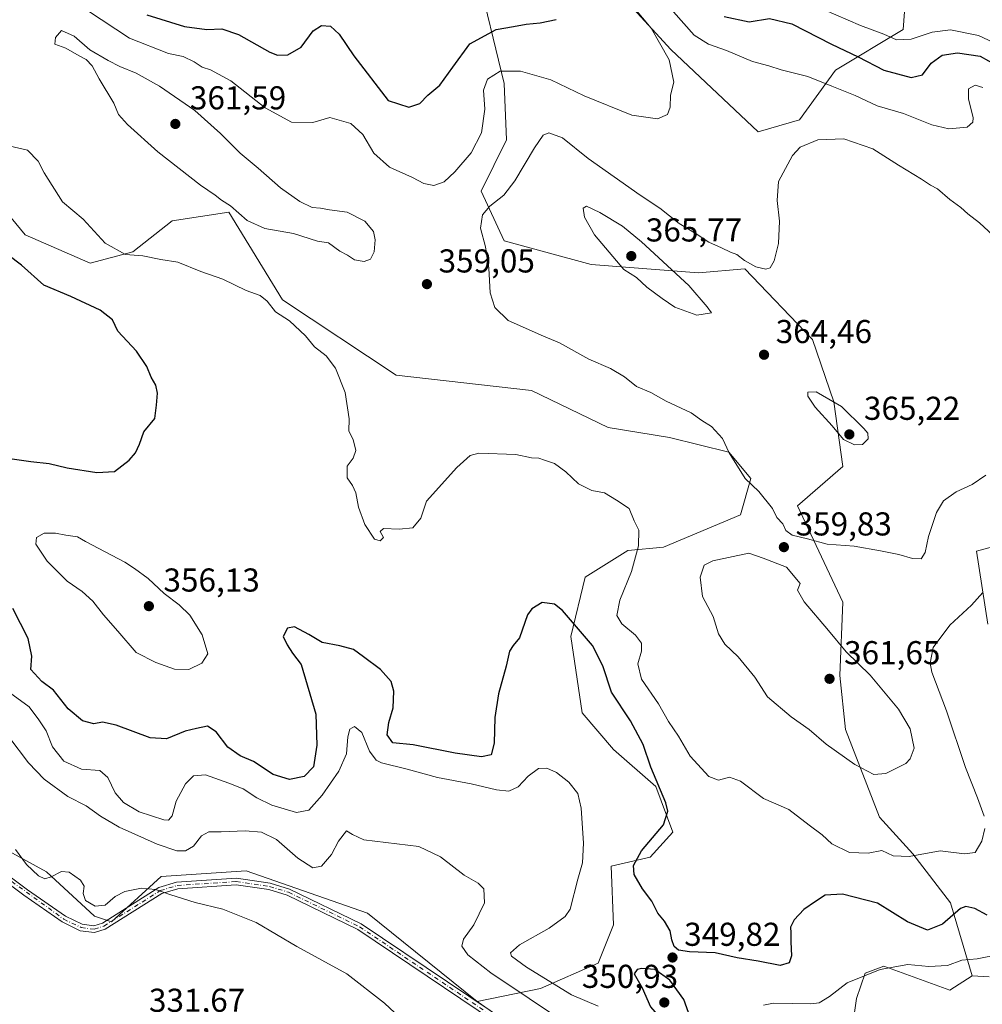
# Model space of a CAD drawing. Units: metres. Extents: x 611635 to 615122, y 4680742 to 4683112.
# Drawn here: x 611830 to 612121, y 4681356 to 4681655 of the extents above; entities that cross this region are included whole.
import ezdxf

# ---------------------------------------------------------------- set-up
doc = ezdxf.new("R2010")
doc.units = ezdxf.units.M
doc.header["$MEASUREMENT"] = 0
doc.linetypes.add('DGN Style 4', pattern=[2.638475, 1.318413, -0.659207, 0.001648, -0.659207])
for name, color, linetype, lineweight in [('Agrupación de edificios CxS', 7, 'Continuous', 0), ('Arbolado forestal CxS', 92, 'Continuous', 0), ('Camino Cxs', 7, 'Continuous', 0), ('Camino eje', 30, 'DGN Style 4', 13), ('Cultivos herbáceos CxS', 92, 'Continuous', 0), ('Curva de nivel maestra', 30, 'Continuous', 30), ('Curva de nivel normal', 30, 'Continuous', 0), ('Matorral CxS', 135, 'Continuous', 0), ('Punto de cota en terreno', 7, 'Continuous', 0), ('Rótulo de punto de cota en terreno', 7, 'Continuous', 0)]:
    doc.layers.add(name, color=color, linetype=linetype, lineweight=lineweight)
doc.styles.add('Style-Arial', font='txt')

# ---------------------------------------------------------------- blocks, each defined once
blk = doc.blocks.new('*U8')
at = {"layer": 'Cultivos herbáceos CxS', "color": 92, "linetype": 'Continuous', "lineweight": 0}
for points in [[(611803.0859, 4681349.3805, 331.7259), (611781.1449, 4681358.3457, 330.3411), (611763.6001, 4681363.4831, 329.8122), (611719.9521, 4681384.0337, 328.1731), (611696.0453, 4681388.9171, 328.3017), (611684.0335, 4681393.1457, 327.8784), (611683.1511, 4681393.4563, 327.8435), (611666.0351, 4681387.4605, 327.6479), (611661.7472, 4681385.5549, 327.6334), (611660.6466, 4681454.7338, 329.6439), (611686.6639, 4681448.9019, 331.0243), (611709.8529, 4681440.9405, 332.3667), (611730.7327, 4681427.1663, 331.6232), (611762.7505, 4681404.9437, 331.1576), (611786.2715, 4681420.5013, 332.9015), (611808.8267, 4681412.5169, 333.3825), (611838.0535, 4681396.5355, 336.4011), (611852.5655, 4681383.1413, 334.3023), (611857.7153, 4681381.4423, 333.9696), (611872.7207, 4681395.1639, 336.4342), (611898.3957, 4681396.8783, 337.9692), (611935.1965, 4681384.0297, 337.4139), (611968.3141, 4681357.3383, 337.1443), (611988.1999, 4681343.4831, 337.6495)], [(612081.4801, 4681346.2075, 342.624), (612083.1923, 4681358.1953, 344.4264), (612085.7595, 4681365.9021, 345.7272), (612091.4177, 4681367.9611, 345.6805), (612111.4345, 4681360.7657, 344.0754), (612118.1427, 4681365.0735, 344.5922), (612123.3095, 4681364.7965, 344.5681)], [(612122.8649, 4681471.5229, 354.1107), (612119.4421, 4681493.6199, 357.4433), (612138.9281, 4681498.8545, 356.3377)]]:
    blk.add_polyline3d(points, dxfattribs=at)
blk = doc.blocks.new('5PATER')
at = {"layer": 'Agrupación de edificios CxS', "linetype": 'Continuous', "lineweight": 0}
h = blk.add_hatch(color=51, dxfattribs=at)
edge = h.paths.add_edge_path()
edge.add_ellipse((0, 0), major_axis=(-0.11, -0.111), ratio=0.999422, start_angle=0, end_angle=360)
blk = doc.blocks.new('*U14')
at = {"layer": 'Camino Cxs', "color": 7, "linetype": 'Continuous', "lineweight": 0}
for points in [[(611816.9601, 4681402.5201, 333.324), (611832.2901, 4681391.0601, 335.8824), (611843.7301, 4681383.0901, 333.7601), (611848.7601, 4681380.6701, 333.748), (611852.3601, 4681380.1801, 334.0313), (611854.9201, 4681381.0201, 334.4728), (611872.0301, 4681391.7801, 335.687), (611877.4001, 4681393.4101, 336.4046), (611895.4801, 4681394.6101, 337.2444), (611905.7201, 4681393.1101, 337.7413), (611911.6001, 4681391.3201, 340.2409), (611933.2501, 4681380.7801, 337.0099), (611985.4701, 4681345.6801, 342.6312)], [(611984.4201, 4681343.9901, 340.6517), (611932.2601, 4681379.0601, 336.7761), (611910.8701, 4681389.4701, 338.6571), (611905.2901, 4681391.1601, 337.2648), (611895.4001, 4681392.6201, 336.8293), (611877.7601, 4681391.4401, 336.0159), (611872.8701, 4681389.9501, 335.4482), (611855.7801, 4681379.2101, 334.2163), (611852.5401, 4681378.1501, 333.7786), (611848.1901, 4681378.7401, 333.5547), (611842.7201, 4681381.3701, 333.4701), (611831.1201, 4681389.4501, 334.862), (611815.8901, 4681400.8401, 333.1917)]]:
    blk.add_polyline3d(points, dxfattribs=at)

msp = doc.modelspace()

# ---------------------------------------------------------------- linework, layer by layer
at = {"layer": 'Arbolado forestal CxS', "color": 92, "linetype": 'Continuous', "lineweight": 0}
for points in [[(611968.1927, 4681669.8957, 344.661), (611976.5613, 4681635.2855, 355.195), (611977.2443, 4681618.1569, 356.4799), (611969.6059, 4681602.6029, 357.1593), (611976.5557, 4681587.6339, 361.243), (612002.8917, 4681580.4305, 364.1872), (612035.3929, 4681577.9259, 362.8848), (612049.3229, 4681579.1207, 360.1791), (612069.8717, 4681557.7065, 362.0297), (612076.3395, 4681538.9055, 364.6176), (612079.0273, 4681519.3195, 364.1305), (612065.2851, 4681507.3357, 361.0398), (612078.9777, 4681478.2227, 358.8418), (612078.1217, 4681455.9567, 361.2753), (612079.8335, 4681439.6879, 360.953), (612090.1031, 4681413.1447, 357.9999), (612100.2251, 4681401.9915, 355.8711), (612111.6159, 4681387.1987, 351.5118), (612118.1427, 4681365.0735, 344.5922), (612111.4345, 4681360.7657, 344.0754), (612091.4177, 4681367.9611, 345.6805), (612085.7595, 4681365.9021, 345.7272), (612083.1923, 4681358.1953, 344.4264), (612081.4801, 4681346.2075, 342.624)], [(612118.1427, 4681365.0735, 344.5922), (612111.6159, 4681387.1987, 351.5118), (612100.2251, 4681401.9915, 355.8711), (612090.1031, 4681413.1447, 357.9999), (612079.8335, 4681439.6879, 360.953), (612078.1217, 4681455.9567, 361.2753), (612078.9777, 4681478.2227, 358.8418), (612065.2851, 4681507.3357, 361.0398), (612079.0273, 4681519.3195, 364.1305), (612076.3395, 4681538.9055, 364.6176), (612069.8717, 4681557.7065, 362.0297), (612049.3229, 4681579.1207, 360.1791), (612035.3929, 4681577.9259, 362.8848), (612002.8917, 4681580.4305, 364.1872), (611976.5557, 4681587.6339, 361.243), (611969.6059, 4681602.6029, 357.1593), (611977.2443, 4681618.1569, 356.4799), (611976.5613, 4681635.2855, 355.195), (611968.1927, 4681669.8957, 344.661)], [(612098.0967, 4681662.4083, 339.7876), (612097.2587, 4681651.5723, 343.5079), (612076.7815, 4681639.3149, 352.5599), (612065.9463, 4681624.2649, 357.7371), (612053.3863, 4681620.5813, 357.8885), (612026.9765, 4681645.5697, 355.3172), (612015.6877, 4681657.8239, 354.6054)], [(612015.6877, 4681657.8239, 354.6054), (612026.9765, 4681645.5697, 355.3172), (612053.3863, 4681620.5813, 357.8885), (612065.9463, 4681624.2649, 357.7371), (612076.7815, 4681639.3149, 352.5599), (612097.2587, 4681651.5723, 343.5079), (612098.0967, 4681662.4083, 339.7876)], [(611988.1999, 4681343.4831, 337.6495), (611968.3141, 4681357.3383, 337.1443), (611987.4923, 4681361.2439, 343.7556), (612004.9745, 4681368.9357, 349.048), (612009.5937, 4681380.5563, 347.0236), (612008.8849, 4681398.3173, 346.2803), (612020.7169, 4681401.0131, 350.3206), (612027.5351, 4681408.5989, 350.0752), (612022.4281, 4681422.4229, 349.4141), (612009.5913, 4681433.5521, 347.745), (612000.1763, 4681444.6853, 347.758), (611996.7537, 4681467.8061, 349.4569), (612001.0329, 4681485.7861, 351.6871), (612013.9699, 4681493.8287, 354.1312), (612024.7279, 4681494.8985, 356.292), (612048.1041, 4681504.6249, 359.1662), (612051.2181, 4681515.6599, 360.3212), (612044.5463, 4681523.6521, 359.9531), (612026.5833, 4681528.0125, 358.7515), (612008.0373, 4681531.0787, 357.6594), (611984.7723, 4681542.3019, 357.8442), (611943.8723, 4681546.9239, 356.724), (611909.4595, 4681569.7053, 355.7542), (611893.1987, 4681596.2523, 359.7631), (611876.0817, 4681593.6827, 357.6061), (611864.1007, 4681584.2649, 355.4679), (611851.2625, 4681580.8393, 353.1634), (611831.5787, 4681589.4013, 351.6865), (611803.5981, 4681623.2499, 352.9948)], [(611968.3141, 4681357.3383, 337.1443), (611987.4923, 4681361.2439, 343.7556), (612004.9745, 4681368.9357, 349.048), (612009.5937, 4681380.5563, 347.0236), (612008.8849, 4681398.3173, 346.2803), (612020.7169, 4681401.0131, 350.3206), (612027.5351, 4681408.5989, 350.0752), (612022.4281, 4681422.4229, 349.4141), (612009.5913, 4681433.5521, 347.745), (612000.1763, 4681444.6853, 347.758), (611996.7537, 4681467.8061, 349.4569), (612001.0329, 4681485.7861, 351.6871), (612013.9699, 4681493.8287, 354.1312), (612024.7279, 4681494.8985, 356.292), (612048.1041, 4681504.6249, 359.1662), (612051.2181, 4681515.6599, 360.3212), (612044.5463, 4681523.6521, 359.9531), (612026.5833, 4681528.0125, 358.7515), (612008.0373, 4681531.0787, 357.6594), (611984.7723, 4681542.3019, 357.8442), (611943.8723, 4681546.9239, 356.724), (611909.4595, 4681569.7053, 355.7542), (611893.1987, 4681596.2523, 359.7631), (611876.0817, 4681593.6827, 357.6061), (611864.1007, 4681584.2649, 355.4679), (611851.2625, 4681580.8393, 353.1634), (611831.5787, 4681589.4013, 351.6865), (611803.5981, 4681623.2499, 352.9948)], [(611968.3141, 4681357.3383, 337.1443), (611988.1999, 4681343.4831, 337.6495), (612028.4129, 4681322.8605, 338.3921), (612065.9117, 4681306.5749, 338.7028), (612089.3807, 4681307.5205, 338.9894), (612101.0279, 4681318.1523, 339.9841), (612106.9911, 4681327.9259, 340.7108), (612110.5391, 4681329.3089, 340.5986), (612093.4621, 4681336.7891, 341.661), (612081.4801, 4681346.2075, 342.624), (612083.1923, 4681358.1953, 344.4264), (612085.7595, 4681365.9021, 345.7272), (612091.4177, 4681367.9611, 345.6805), (612111.4345, 4681360.7657, 344.0754), (612118.1427, 4681365.0735, 344.5922)]]:
    msp.add_polyline3d(points, dxfattribs=at)
at = {"layer": 'Camino Cxs', "color": 7, "linetype": 'Continuous', "lineweight": 0}
for points in [[(611984.4201, 4681343.9901, 340.6517), (611932.2601, 4681379.0601, 336.7761), (611910.8701, 4681389.4701, 338.6571), (611905.2901, 4681391.1601, 337.2648), (611895.4001, 4681392.6201, 336.8293), (611877.7601, 4681391.4401, 336.0159), (611872.8701, 4681389.9501, 335.4482), (611855.7801, 4681379.2101, 334.2163), (611852.5401, 4681378.1501, 333.7786), (611848.1901, 4681378.7401, 333.5547), (611842.7201, 4681381.3701, 333.4701), (611831.1201, 4681389.4501, 334.862), (611815.8901, 4681400.8401, 333.1917), (611805.3901, 4681406.4753, 332.8614), (611796.1701, 4681410.0901, 332.4549), (611787.2201, 4681411.3501, 332.255), (611782.2501, 4681410.7001, 332.0505), (611764.8101, 4681403.5001, 334.3641), (611760.0201, 4681403.3101, 333.5925), (611755.3001, 4681404.7101, 331.9506), (611717.0801, 4681431.1301, 335.1665), (611702.7801, 4681438.6801, 330.6395), (611660.7124, 4681450.5994, 329.2445)], [(611756.1701, 4681406.5201, 333.0737), (611760.2701, 4681405.3101, 335.3695), (611764.3701, 4681405.4701, 336.1914), (611781.7301, 4681412.6401, 332.244), (611787.2301, 4681413.3601, 332.4856), (611796.6801, 4681412.0301, 332.6696), (611806.3201, 4681408.2501, 333.0283), (611816.9601, 4681402.5201, 333.324), (611832.2901, 4681391.0601, 335.8824), (611843.7301, 4681383.0901, 333.7601), (611848.7601, 4681380.6701, 333.748), (611852.3601, 4681380.1801, 334.0313), (611854.9201, 4681381.0201, 334.4728), (611872.0301, 4681391.7801, 335.687), (611877.4001, 4681393.4101, 336.4046), (611895.4801, 4681394.6101, 337.2444), (611905.7201, 4681393.1101, 337.7413), (611911.6001, 4681391.3201, 340.2409), (611933.2501, 4681380.7801, 337.0099), (611985.4701, 4681345.6801, 342.6312)]]:
    msp.add_polyline3d(points, dxfattribs=at)
at = {"layer": 'Camino eje', "color": 30, "linetype": 'DGN Style 4', "lineweight": 13}
msp.add_polyline3d([(611660.6958, 4681451.6399, 329.4128), (611703.1501, 4681439.6051, 330.9393), (611717.5951, 4681431.9801, 336.6103), (611755.7351, 4681405.6151, 332.4778), (611760.1451, 4681404.3101, 334.4701), (611764.5901, 4681404.4851, 335.2576), (611781.9901, 4681411.6701, 332.1472), (611787.2251, 4681412.3551, 332.3755), (611796.4251, 4681411.0601, 332.5624), (611805.9001, 4681407.3451, 332.9427), (611816.4251, 4681401.6801, 333.2609), (611843.2251, 4681382.2301, 333.5504), (611848.4751, 4681379.7051, 333.6475), (611852.4501, 4681379.1651, 333.906), (611855.3501, 4681380.1151, 334.3531), (611872.4501, 4681390.8651, 335.5508), (611877.5801, 4681392.4251, 336.1325), (611895.4401, 4681393.6151, 337.0367), (611905.5051, 4681392.1351, 337.5235), (611911.2351, 4681390.3951, 339.4171), (611932.7551, 4681379.9201, 336.8965), (611984.9451, 4681344.8351, 341.631)], dxfattribs=at)
at = {"layer": 'Cultivos herbáceos CxS', "color": 92, "linetype": 'Continuous', "lineweight": 0}
for points in [[(612122.8649, 4681471.5229, 354.1107), (612119.4421, 4681493.6199, 357.4433), (612138.9281, 4681498.8545, 356.3377)], [(611786.2715, 4681420.5013, 332.9015), (611808.8267, 4681412.5169, 333.3825), (611838.0535, 4681396.5355, 336.4011), (611852.5655, 4681383.1413, 334.3023), (611857.7153, 4681381.4423, 333.9696), (611872.7207, 4681395.1639, 336.4342), (611898.3957, 4681396.8783, 337.9692), (611935.1965, 4681384.0297, 337.4139), (611968.3141, 4681357.3383, 337.1443)], [(611968.3141, 4681357.3383, 337.1443), (611988.1999, 4681343.4831, 337.6495), (612028.4129, 4681322.8605, 338.3921), (612065.9117, 4681306.5749, 338.7028), (612089.3807, 4681307.5205, 338.9894), (612101.0279, 4681318.1523, 339.9841), (612106.9911, 4681327.9259, 340.7108), (612110.5391, 4681329.3089, 340.5986), (612093.4621, 4681336.7891, 341.661), (612081.4801, 4681346.2075, 342.624), (612083.1923, 4681358.1953, 344.4264), (612085.7595, 4681365.9021, 345.7272), (612091.4177, 4681367.9611, 345.6805), (612111.4345, 4681360.7657, 344.0754), (612118.1427, 4681365.0735, 344.5922)], [(612118.1427, 4681365.0735, 344.5922), (612123.3095, 4681364.7965, 344.5681)]]:
    msp.add_polyline3d(points, dxfattribs=at)
at = {"layer": 'Curva de nivel maestra', "color": 30, "linetype": 'Continuous', "lineweight": 30, "elevation": 350, "flags": 128}
for points in [[(611868.41, 4681656.0301), (611879.74, 4681652.5401), (611886.54, 4681651.6301), (611891.06, 4681651.8001), (611896.08, 4681650.0801), (611905.63, 4681644.7001), (611907.96, 4681643.8501), (611911.05, 4681643.9001), (611915.05, 4681646.2801), (611918.72, 4681651.2201), (611921.22, 4681652.8301), (611923.96, 4681652.5801), (611926.62, 4681650.1601), (611930.98, 4681643.6301), (611941.37, 4681630.1201), (611947.7, 4681628.0501), (611951.02, 4681629.2201), (611953.45, 4681631.7401), (611957.03, 4681634.7701), (611960.94, 4681640.2101), (611966.09, 4681647.2201), (611974.15, 4681651.5601), (611979.39, 4681652.4801), (611983.14, 4681653.1701), (611987.38, 4681653.6401), (611992.28, 4681654.6701)], [(612043.09, 4681655.5201), (612050.64, 4681653.9401), (612056.83, 4681654.8901), (612063.55, 4681653.2901), (612075.57, 4681647.1501), (612083.66, 4681643.3701), (612091.44, 4681639.3201), (612099.71, 4681637.0701), (612103.13, 4681637.9001), (612105.74, 4681641.4401), (612109.13, 4681643.8601), (612113.73, 4681644.5001), (612120.62, 4681643.5401), (612125.6, 4681640.7101)], [(611824.78, 4681521.9601), (611833.26, 4681520.7701), (611838.84, 4681520.1601), (611844.27, 4681518.9101), (611853.24, 4681517.4601), (611858.58, 4681517.7601), (611863.03, 4681521.1701), (611864.94, 4681523.3801), (611866.18, 4681526.0701), (611867.48, 4681529.8101), (611870.78, 4681533.8101), (611871.3, 4681537.8101), (611871.6, 4681541.4801), (611871.1, 4681543.8801), (611869.64, 4681546.3501), (611868.34, 4681549.5701), (611865.25, 4681554.2501), (611859.61, 4681560.2401), (611858.01, 4681563.7301), (611854.26, 4681566.6401), (611845.4, 4681570.7201), (611837.22, 4681574.1801), (611830.48, 4681580.2201), (611822.1, 4681586.5401)], [(612122.69, 4681383.4401), (612119, 4681385.4601), (612116.24, 4681386.0301), (612114.65, 4681385.4401), (612109.19, 4681380.7001), (612104.66, 4681378.8601), (612098.55, 4681381.4601), (612089.48, 4681387.0301), (612078.88, 4681389.7501), (612073.7, 4681389.5001), (612070.77, 4681387.5501), (612067.19, 4681385.1801), (612064.29, 4681382.0601), (612063.16, 4681379.7901), (612063.32, 4681378.0901), (612063.25, 4681375.3301), (612063.46, 4681371.0901), (612062.81, 4681368.9701), (612060.04, 4681368.1901), (612053.37, 4681369.5401), (612047.04, 4681370.5401), (612040.43, 4681372.0001), (612032.59, 4681372.2901), (612029.24, 4681372.8501), (612027.98, 4681373.9801), (612027.26, 4681375.9701), (612026.72, 4681378.7401), (612025.02, 4681381.6201), (612023.04, 4681384.0901), (612021.18, 4681387.7001), (612018.4, 4681391.4501), (612015.92, 4681395.7001), (612015.68, 4681398.5001), (612018.14, 4681402.8901), (612024.7, 4681410.8201), (612026.11, 4681414.9401), (612025.48, 4681417.4901), (612020.91, 4681428.2901), (612018.57, 4681435.0801), (612014.74, 4681442.3201), (612009.03, 4681450.9201), (612006.41, 4681458.8901), (612003.26, 4681465.1001), (611994.22, 4681475.6801), (611991.73, 4681477.5701), (611988.06, 4681478.1001), (611984.88, 4681476.1701), (611983.58, 4681474.3401), (611981.16, 4681467.3901), (611979.25, 4681465.0401), (611978.17, 4681463.3601), (611977.16, 4681458.8101), (611974.83, 4681450.4801), (611973.69, 4681443.2401), (611973.48, 4681435.5001), (611972.55, 4681431.9701), (611969.65, 4681431.4101), (611961.73, 4681432.4801), (611948.95, 4681434.9701), (611942.82, 4681435.6001), (611941.16, 4681438.0101), (611941.67, 4681441.8101), (611942.93, 4681446.1701), (611943.16, 4681451.2601), (611942.37, 4681454.1701), (611939.09, 4681457.8401), (611933.97, 4681461.6301), (611930.92, 4681463.9001), (611926.76, 4681465.0201), (611921.48, 4681465.9801), (611917.36, 4681468.4201), (611913.1, 4681470.7001), (611910.94, 4681470.3601), (611909.66, 4681467.8301), (611910.88, 4681465.3001), (611912.51, 4681462.7801), (611915.08, 4681459.3201), (611919.57, 4681444.3301), (611919.84, 4681434.9501), (611918.8, 4681428.3801), (611915.99, 4681425.4601), (611911.52, 4681424.5401), (611906.61, 4681426.0001), (611900.64, 4681429.9801), (611896.61, 4681431.7001), (611892.88, 4681434.3101), (611889.34, 4681438.9901), (611886.71, 4681440.7001), (611883.36, 4681439.9701), (611880.02, 4681439.1001), (611874.36, 4681436.7901), (611869.35, 4681437.1101), (611859.12, 4681440.9501), (611854.95, 4681441.8601), (611852.29, 4681441.4001), (611848.87, 4681442.2501), (611844.53, 4681445.9401), (611840.1, 4681451.5101), (611836.62, 4681454.1901), (611833.27, 4681457.7901), (611833.57, 4681461.8101), (611832.49, 4681467.1701), (611827.8, 4681476.3101)], [(612027.01, 4681350.1201), (612029.21, 4681350.1701), (612031.59, 4681351.8201), (612032.33, 4681353.9401), (612030.88, 4681357.9201), (612026.62, 4681363.7201), (612022.16, 4681366.9401), (612018.23, 4681367.2601), (612016.76, 4681366.9601), (612015.84, 4681365.6501), (612018.28, 4681361.3901), (612020.85, 4681355.6901), (612024.26, 4681351.7101), (612027.01, 4681350.1201)]]:
    msp.add_lwpolyline(points, dxfattribs=at)
at = {"layer": 'Curva de nivel normal', "color": 30, "linetype": 'Continuous', "lineweight": 0, "flags": 128}
for points, elevation in [([(611850.42, 4681657.3401), (611863.14, 4681648.9401), (611874.97, 4681644.3501), (611879.36, 4681643.4101), (611882.72, 4681641.8001), (611885.08, 4681640.1701), (611887.67, 4681639.4201), (611893.82, 4681636.0501), (611904.18, 4681627.8401), (611912.13, 4681623.5501), (611918.57, 4681623.4401), (611923.72, 4681624.9301), (611930.16, 4681623.1301), (611933.79, 4681619.7601), (611937.07, 4681614.1601), (611941.86, 4681609.9401), (611948.74, 4681606.8201), (611952.26, 4681605.0101), (611955.28, 4681604.3701), (611958.41, 4681605.4901), (611961.63, 4681608.4801), (611966.54, 4681614.3001), (611969.67, 4681620.2601), (611970.7, 4681627.4701), (611970.23, 4681633.2401), (611971.51, 4681636.5101), (611975.33, 4681639.0001), (611981.5, 4681639.0101), (611990.66, 4681636.3601), (612000.71, 4681631.5201), (612015.13, 4681625.6201), (612022.92, 4681624.5701), (612025.91, 4681625.8901), (612026.81, 4681628.1301), (612026.89, 4681631.6901), (612027.85, 4681635.6801), (612026.44, 4681642.4201), (612020.98, 4681652.0501), (612013.64, 4681660.9001)], 355), ([(612069.47, 4681659.2301), (612084.42, 4681652.8401), (612091.44, 4681650.2001), (612095.3, 4681648.4601), (612099.66, 4681648.6501), (612106.04, 4681650.8401), (612111.62, 4681651.4801), (612120.12, 4681649.8001), (612132.01, 4681644.2301)], 345), ([(612027.8, 4681656.9501), (612033.99, 4681649.8401), (612038.35, 4681647.1101), (612043.8, 4681645.2201), (612051.7, 4681641.9501), (612056.62, 4681640.6201), (612060.37, 4681639.4301), (612068.46, 4681637.3401), (612075.71, 4681634.4401), (612082.79, 4681631.6601), (612089.37, 4681628.4901), (612097.37, 4681626.1601), (612105.95, 4681622.7701), (612111.11, 4681621.5001), (612116.68, 4681622.0701), (612118.42, 4681623.5001), (612118.5, 4681624.8401), (612117.11, 4681630.6001), (612117.06, 4681633.6201), (612119.06, 4681634.7101), (612121.4, 4681633.9901)], 355), ([(611842.55, 4681651.2901), (611840.77, 4681649.2101), (611840.57, 4681647.1401), (611843.88, 4681645.9501), (611847.89, 4681643.6301), (611850.06, 4681642.4701), (611851.83, 4681640.5701), (611853.96, 4681636.7001), (611858.36, 4681629.3401), (611859.84, 4681625.8801), (611862.5, 4681622.8101), (611871.69, 4681614.5401), (611884.62, 4681604.4301), (611889.04, 4681601.4201), (611891.01, 4681599.9401), (611893.71, 4681598.2101), (611898.72, 4681593.8001), (611904.05, 4681591.3501), (611912.72, 4681589.8201), (611920.05, 4681587.4601), (611923.41, 4681586.9701), (611926.83, 4681584.5301), (611929.08, 4681583.2801), (611931.27, 4681581.8401), (611934.12, 4681581.3301), (611936.04, 4681582.0201), (611937.19, 4681584.2301), (611937.53, 4681587.9001), (611936.98, 4681590.3901), (611934.33, 4681593.5901), (611929.02, 4681596.3301), (611923.71, 4681597.0401), (611920.94, 4681597.5401), (611918.44, 4681597.7401), (611914.65, 4681599.4801), (611908.81, 4681603.6201), (611902.08, 4681609.6401), (611896.65, 4681614.1201), (611890.66, 4681620.1101), (611882.9, 4681627.0901), (611872.22, 4681634.4201), (611865.12, 4681638.3801), (611860.21, 4681640.4101), (611856.69, 4681642.2001), (611851.14, 4681645.4001), (611846.4, 4681649.5601), (611842.55, 4681651.2901)], 360), ([(612122.32, 4681516.6901), (612118.2, 4681513.8001), (612113.33, 4681511.6001), (612109.48, 4681508.9301), (612107.37, 4681505.3101), (612104.95, 4681498.0501), (612103.91, 4681493.2201), (612102.75, 4681491.3401), (612100.11, 4681491.4101), (612095.96, 4681492.6501), (612090.38, 4681493.7501), (612082.41, 4681495.1801), (612074.28, 4681495.7301), (612068.35, 4681497.4001), (612063.72, 4681498.4601), (612061.8, 4681499.9101), (612060.84, 4681501.9001), (612059.07, 4681503.8301), (612057.71, 4681506.5501), (612053.59, 4681511.7201), (612049.45, 4681515.6701), (612044.67, 4681523.4401), (612042.62, 4681527.7301), (612039.27, 4681531.3801), (612036.39, 4681533.1601), (612033.11, 4681535.5501), (612025.59, 4681539.0301), (612020.91, 4681541.6801), (612016.58, 4681543.4801), (612012.92, 4681546.4101), (612008.71, 4681548.9801), (612002.16, 4681551.8001), (611993.25, 4681556.7201), (611988.44, 4681558.7401), (611977.78, 4681563.5301), (611973.7, 4681567.4501), (611972.25, 4681571.8401), (611971.84, 4681579.3101), (611970.83, 4681585.8001), (611969.39, 4681591.4701), (611970.01, 4681595.4701), (611972.18, 4681598.1301), (611976.4, 4681601.4401), (611979.76, 4681605.7901), (611985.66, 4681615.8001), (611988.38, 4681619.5701), (611990.03, 4681620.2901), (611994.15, 4681618.8301), (612001.98, 4681612.5701), (612017.69, 4681601.4601), (612023.67, 4681597.5101), (612029.46, 4681592.8901), (612034.62, 4681589.7201), (612038.43, 4681587.1901), (612042.34, 4681585.4601), (612044.98, 4681584.1601), (612046.98, 4681583.4301), (612049.23, 4681581.6501), (612052.68, 4681579.7801), (612055.72, 4681579.0501), (612057.08, 4681579.4401), (612058.27, 4681581.5901), (612059.52, 4681586.7801), (612059.82, 4681593.5701), (612059.17, 4681599.8001), (612059.54, 4681605.6001), (612063.84, 4681613.4701), (612066.15, 4681615.9201), (612071.45, 4681618.1701), (612079.28, 4681618.4701), (612088.12, 4681615.4601), (612095.84, 4681610.5301), (612102.84, 4681606.3201), (612105.57, 4681604.5101), (612107.65, 4681603.3201), (612111.43, 4681600.1501), (612114.74, 4681597.7401), (612116.89, 4681595.7701), (612120.43, 4681593.0101), (612128.46, 4681585.6301)], 360), ([(612122.05, 4681409.6601), (612121.08, 4681405.8201), (612119.04, 4681402.4201), (612115.86, 4681401.9701), (612108.46, 4681402.9201), (612099.11, 4681401.2301), (612094.28, 4681401.4001), (612090.86, 4681403.0001), (612086.7, 4681402.2401), (612081.04, 4681402.4001), (612075.7, 4681405.0201), (612072.73, 4681407.7301), (612068.86, 4681410.7001), (612062.73, 4681415.4301), (612054.98, 4681418.7601), (612048.02, 4681423.9601), (612044.71, 4681425.1801), (612041.43, 4681424.3401), (612038.46, 4681425.4401), (612032.86, 4681431.5901), (612029.24, 4681437.6801), (612026.22, 4681442.0301), (612023.2, 4681447.4701), (612018.1, 4681454.8601), (612016.97, 4681459.5101), (612018.1, 4681463.4001), (612018.11, 4681465.8101), (612016.3, 4681468.1801), (612012.12, 4681471.6501), (612010.63, 4681474.1901), (612011.54, 4681478.8101), (612015.09, 4681487.4801), (612017.18, 4681495.2501), (612017.29, 4681499.9901), (612015.88, 4681502.8301), (612014.34, 4681506.5201), (612010.49, 4681509.1001), (612006.9, 4681511.2801), (612003.01, 4681512.0601), (611999.04, 4681514.0201), (611995.17, 4681517.6901), (611991.76, 4681520.2201), (611988.76, 4681521.1901), (611987.01, 4681521.7701), (611984.78, 4681521.8801), (611980.07, 4681522.8701), (611968.9, 4681523.2801), (611966.23, 4681522.6001), (611962.22, 4681518.9801), (611953.05, 4681508.8201), (611951.34, 4681503.6401), (611948.88, 4681500.7601), (611944.72, 4681500.2701), (611939.98, 4681500.5001), (611938.96, 4681499.5601), (611940.03, 4681497.7801), (611939.02, 4681496.7601), (611937.27, 4681497.3301), (611934.34, 4681501.7701), (611932.45, 4681506.9301), (611931.64, 4681511.3001), (611930.58, 4681513.5701), (611929, 4681515.8401), (611928.98, 4681519.4101), (611930.86, 4681521.8101), (611931.66, 4681524.1401), (611930.78, 4681527.4801), (611929.51, 4681529.9601), (611929.59, 4681533.7301), (611928.36, 4681541.6501), (611925.44, 4681549.0901), (611922.69, 4681552.7901), (611919.16, 4681555.5001), (611916.37, 4681558.8101), (611911.55, 4681563.3901), (611907.33, 4681566.1401), (611904.81, 4681569.3501), (611902.68, 4681571.0601), (611898.46, 4681572.5601), (611891.41, 4681575.9901), (611884.76, 4681578.3001), (611877.74, 4681581.1501), (611872.62, 4681581.9601), (611867.21, 4681583.0301), (611861.91, 4681583.4601), (611855.77, 4681586.8601), (611849.06, 4681594.1601), (611842.85, 4681599.4601), (611837.26, 4681608.2301), (611835.44, 4681611.7601), (611832.23, 4681615.0601), (611826.99, 4681616.2901)], 355), ([(612001.4, 4681598.1501), (612000.39, 4681597.4601), (612000.84, 4681594.7501), (612003.9, 4681589.3901), (612012.75, 4681578.9601), (612016.56, 4681576.4601), (612019.71, 4681573.5801), (612024.37, 4681570.1301), (612028.14, 4681567.5701), (612034.85, 4681565.0801), (612039.3, 4681565.8101), (612037.98, 4681567.6101), (612032.45, 4681574.0501), (612018.13, 4681587.3101), (612012.32, 4681592.0101), (612005.45, 4681596.2101), (612001.4, 4681598.1501)], 365), ([(612070.94, 4681541.8601), (612068.44, 4681541.8101), (612068.46, 4681540.5801), (612070.68, 4681537.2301), (612075.76, 4681531.5801), (612079.24, 4681527.4301), (612082.6, 4681525.8601), (612085.01, 4681525.9601), (612086.72, 4681527.6401), (612086.56, 4681529.3701), (612085.41, 4681530.7801), (612078.63, 4681537.4001), (612070.94, 4681541.8601)], 365), ([(611837.31, 4681499.1001), (611834.95, 4681497.7401), (611834.76, 4681495.7201), (611838.21, 4681490.6301), (611844.22, 4681484.6001), (611848.84, 4681481.4301), (611852.01, 4681478.4701), (611855.28, 4681474.3301), (611859.63, 4681469.4601), (611865.12, 4681462.9201), (611871.06, 4681459.9601), (611876.72, 4681457.8901), (611881.11, 4681457.8601), (611885.01, 4681459.7601), (611886.79, 4681462.5501), (611885.09, 4681468.3101), (611881.38, 4681474.2401), (611878.15, 4681477.4301), (611873.66, 4681480.7901), (611868.81, 4681485.3901), (611864.61, 4681488.4401), (611861.71, 4681490.3601), (611849.85, 4681496.6001), (611847.36, 4681498.0101), (611843.91, 4681498.4601), (611840.78, 4681499.0901), (611837.31, 4681499.1001)], 355), ([(612050.61, 4681493.0301), (612039.7, 4681490.7401), (612037.08, 4681489.3701), (612035.8, 4681485.7601), (612036.57, 4681479.8801), (612039.74, 4681473.8601), (612041.42, 4681468.6501), (612043.32, 4681465.5001), (612047.35, 4681461.6801), (612052.38, 4681455.4501), (612056.26, 4681449.5801), (612063.42, 4681443.5301), (612068.86, 4681439.6501), (612074.03, 4681435.2101), (612082.62, 4681429.0401), (612088.44, 4681426.0301), (612092.04, 4681426.3201), (612098.07, 4681429.3201), (612099.45, 4681430.7301), (612100.61, 4681434.0201), (612099.44, 4681439.8101), (612095.89, 4681445.7801), (612087.33, 4681456.1001), (612080.05, 4681463.1501), (612074.68, 4681469.6601), (612067.28, 4681478.2801), (612065.26, 4681481.8101), (612066.07, 4681483.8101), (612062.01, 4681488.7801), (612054.92, 4681491.4901), (612050.61, 4681493.0301)], 360), ([(612121.35, 4681481.1201), (612117.98, 4681477.2801), (612111.46, 4681471.2701), (612106.41, 4681464.4401), (612105.49, 4681459.7401), (612105.94, 4681457.0401), (612110.42, 4681445.2601), (612116.17, 4681428.1801), (612119.83, 4681419.0001), (612121.78, 4681413.3701)], 355), ([(612004.97, 4681355.9001), (611996.88, 4681359.3601), (611983.25, 4681367.6901), (611978.78, 4681371.0201), (611978.45, 4681372.0601), (611981.14, 4681374.4901), (611990.14, 4681379.5201), (611994.94, 4681382.9901), (611996.51, 4681385.2801), (611998.86, 4681394.3001), (612000.2, 4681399.3101), (612000.55, 4681405.2001), (611999.88, 4681415.8201), (611998.86, 4681420.3201), (611996.06, 4681423.7201), (611992.39, 4681426.6401), (611989.44, 4681427.9401), (611986.87, 4681427.8001), (611983.76, 4681425.5501), (611980.78, 4681422.3201), (611977.98, 4681421.0101), (611974.21, 4681421.3901), (611966.55, 4681423.2001), (611956.39, 4681425.0801), (611947.19, 4681427.6301), (611939.45, 4681429.5501), (611937.81, 4681430.4001), (611935.72, 4681433.0801), (611933.44, 4681438.7601), (611931.24, 4681440.5801), (611929.84, 4681439.7201), (611929.18, 4681437.3801), (611928.8, 4681432.2501), (611926.5, 4681427.0201), (611921.41, 4681419.7301), (611917.38, 4681415.2201), (611913.72, 4681414.5201), (611906.18, 4681416.7401), (611901.64, 4681418.9401), (611897.58, 4681421.6901), (611893.16, 4681423.4201), (611886.12, 4681425.9501), (611882.48, 4681425.6401), (611880.08, 4681423.1501), (611877.25, 4681418.0001), (611876.07, 4681413.5001), (611874.98, 4681412.2201), (611873.57, 4681412.2701), (611866.04, 4681414.7101), (611861.27, 4681417.5501), (611858.8, 4681420.4601), (611856.61, 4681425.1201), (611854.18, 4681427.2601), (611848.62, 4681427.6801), (611843.28, 4681430.0401), (611839.8, 4681434.3901), (611837.87, 4681439.2901), (611835.65, 4681442.5601), (611832.78, 4681446.5301), (611826.79, 4681450.8801)], 345), ([(611995.67, 4681350.4101), (611972.5, 4681365.9501), (611965.58, 4681371.4201), (611963.69, 4681374.0301), (611964.24, 4681376.2101), (611967.37, 4681380.4901), (611970.58, 4681387.1501), (611970.36, 4681391.3801), (611968.61, 4681393.1601), (611964.38, 4681395.5001), (611957.21, 4681401.0901), (611950.68, 4681404.2201), (611934.02, 4681406.2401), (611930.65, 4681407.8901), (611928.81, 4681408.9901), (611926.42, 4681405.8601), (611924.22, 4681401.7801), (611921.29, 4681398.2401), (611918.63, 4681397.7601), (611914.03, 4681400.6601), (611907.63, 4681406.3201), (611903.05, 4681408.5201), (611898.16, 4681408.9601), (611890.83, 4681408.6601), (611887.16, 4681408.6501), (611884.94, 4681407.4301), (611882.46, 4681404.3401), (611880.05, 4681402.9201), (611877.45, 4681402.8801), (611871.5, 4681404.9301), (611860.03, 4681410.1201), (611854.32, 4681413.4101), (611850, 4681416.5401), (611844.46, 4681419.3501), (611837.26, 4681424.5801), (611832.61, 4681429.5301), (611826.63, 4681437.3801)], 340), ([(611943.41, 4681353.8701), (611940.32, 4681356.7601), (611928.88, 4681365.6701), (611913.82, 4681373.9801), (611901.5, 4681381.2501), (611891.41, 4681385.2601), (611883.03, 4681387.3101), (611875.63, 4681389.5601), (611871.04, 4681391.2101), (611866.75, 4681391.5701), (611861.73, 4681390.5801), (611858.84, 4681389.0501), (611855.81, 4681386.4201), (611852.79, 4681386.1101), (611849.8, 4681387.9001), (611849.14, 4681389.9501), (611849.45, 4681392.2201), (611848.32, 4681394.0801), (611844.84, 4681396.4801), (611842.59, 4681396.6801), (611839.47, 4681395.0101), (611837.55, 4681394.4501), (611835.63, 4681395.3901), (611831.92, 4681398.8201), (611828.66, 4681403.3001)], 335), ([(612126.36, 4681371.5401), (612119.7, 4681370.2401), (612115.04, 4681369.7701), (612110.71, 4681368.1901), (612105.04, 4681367.9001), (612098.71, 4681368.5001), (612090.37, 4681366.9601), (612080.37, 4681362.9201), (612075.04, 4681358.8301), (612071.87, 4681356.9301), (612069.33, 4681356.5401), (612058.09, 4681356.8001), (612055.06, 4681356.2001)], 345)]:
    msp.add_lwpolyline(points, dxfattribs=dict(at, elevation=elevation))
at = {"layer": 'Matorral CxS', "color": 135, "linetype": 'Continuous', "lineweight": 0}
for points in [[(612123.3095, 4681364.7965, 344.5681), (612118.1427, 4681365.0735, 344.5922), (612111.6159, 4681387.1987, 351.5118), (612100.2251, 4681401.9915, 355.8711), (612090.1031, 4681413.1447, 357.9999), (612079.8335, 4681439.6879, 360.953), (612078.1217, 4681455.9567, 361.2753), (612078.9777, 4681478.2227, 358.8418), (612065.2851, 4681507.3357, 361.0398), (612079.0273, 4681519.3195, 364.1305), (612076.3395, 4681538.9055, 364.6176), (612069.8717, 4681557.7065, 362.0297), (612049.3229, 4681579.1207, 360.1791), (612035.3929, 4681577.9259, 362.8848), (612002.8917, 4681580.4305, 364.1872), (611976.5557, 4681587.6339, 361.243), (611969.6059, 4681602.6029, 357.1593), (611977.2443, 4681618.1569, 356.4799), (611976.5613, 4681635.2855, 355.195), (611968.1927, 4681669.8957, 344.661)], [(612118.1427, 4681365.0735, 344.5922), (612111.6159, 4681387.1987, 351.5118), (612100.2251, 4681401.9915, 355.8711), (612090.1031, 4681413.1447, 357.9999), (612079.8335, 4681439.6879, 360.953), (612078.1217, 4681455.9567, 361.2753), (612078.9777, 4681478.2227, 358.8418), (612065.2851, 4681507.3357, 361.0398), (612079.0273, 4681519.3195, 364.1305), (612076.3395, 4681538.9055, 364.6176), (612069.8717, 4681557.7065, 362.0297), (612049.3229, 4681579.1207, 360.1791), (612035.3929, 4681577.9259, 362.8848), (612002.8917, 4681580.4305, 364.1872), (611976.5557, 4681587.6339, 361.243), (611969.6059, 4681602.6029, 357.1593), (611977.2443, 4681618.1569, 356.4799), (611976.5613, 4681635.2855, 355.195), (611968.1927, 4681669.8957, 344.661)], [(612015.6877, 4681657.8239, 354.6054), (612026.9765, 4681645.5697, 355.3172), (612053.3863, 4681620.5813, 357.8885), (612065.9463, 4681624.2649, 357.7371), (612076.7815, 4681639.3149, 352.5599), (612097.2587, 4681651.5723, 343.5079), (612098.0967, 4681662.4083, 339.7876)], [(612015.6877, 4681657.8239, 354.6054), (612026.9765, 4681645.5697, 355.3172), (612053.3863, 4681620.5813, 357.8885), (612065.9463, 4681624.2649, 357.7371), (612076.7815, 4681639.3149, 352.5599), (612097.2587, 4681651.5723, 343.5079), (612098.0967, 4681662.4083, 339.7876)], [(611803.5981, 4681623.2499, 352.9948), (611831.5787, 4681589.4013, 351.6865), (611851.2625, 4681580.8393, 353.1634), (611864.1007, 4681584.2649, 355.4679), (611876.0817, 4681593.6827, 357.6061), (611893.1987, 4681596.2523, 359.7631), (611909.4595, 4681569.7053, 355.7542), (611943.8723, 4681546.9239, 356.724), (611984.7723, 4681542.3019, 357.8442), (612008.0373, 4681531.0787, 357.6594), (612026.5833, 4681528.0125, 358.7515), (612044.5463, 4681523.6521, 359.9531), (612051.2181, 4681515.6599, 360.3212), (612048.1041, 4681504.6249, 359.1662), (612024.7279, 4681494.8985, 356.292), (612013.9699, 4681493.8287, 354.1312), (612001.0329, 4681485.7861, 351.6871), (611996.7537, 4681467.8061, 349.4569), (612000.1763, 4681444.6853, 347.758), (612009.5913, 4681433.5521, 347.745), (612022.4281, 4681422.4229, 349.4141), (612027.5351, 4681408.5989, 350.0752), (612020.7169, 4681401.0131, 350.3206), (612008.8849, 4681398.3173, 346.2803), (612009.5937, 4681380.5563, 347.0236), (612004.9745, 4681368.9357, 349.048), (611987.4923, 4681361.2439, 343.7556), (611968.3141, 4681357.3383, 337.1443), (611935.1965, 4681384.0297, 337.4139), (611898.3957, 4681396.8783, 337.9692), (611872.7207, 4681395.1639, 336.4342), (611857.7153, 4681381.4423, 333.9696), (611852.5655, 4681383.1413, 334.3023), (611838.0535, 4681396.5355, 336.4011), (611808.8267, 4681412.5169, 333.3825)], [(611968.3141, 4681357.3383, 337.1443), (611987.4923, 4681361.2439, 343.7556), (612004.9745, 4681368.9357, 349.048), (612009.5937, 4681380.5563, 347.0236), (612008.8849, 4681398.3173, 346.2803), (612020.7169, 4681401.0131, 350.3206), (612027.5351, 4681408.5989, 350.0752), (612022.4281, 4681422.4229, 349.4141), (612009.5913, 4681433.5521, 347.745), (612000.1763, 4681444.6853, 347.758), (611996.7537, 4681467.8061, 349.4569), (612001.0329, 4681485.7861, 351.6871), (612013.9699, 4681493.8287, 354.1312), (612024.7279, 4681494.8985, 356.292), (612048.1041, 4681504.6249, 359.1662), (612051.2181, 4681515.6599, 360.3212), (612044.5463, 4681523.6521, 359.9531), (612026.5833, 4681528.0125, 358.7515), (612008.0373, 4681531.0787, 357.6594), (611984.7723, 4681542.3019, 357.8442), (611943.8723, 4681546.9239, 356.724), (611909.4595, 4681569.7053, 355.7542), (611893.1987, 4681596.2523, 359.7631), (611876.0817, 4681593.6827, 357.6061), (611864.1007, 4681584.2649, 355.4679), (611851.2625, 4681580.8393, 353.1634), (611831.5787, 4681589.4013, 351.6865), (611803.5981, 4681623.2499, 352.9948)], [(612138.9281, 4681498.8545, 356.3377), (612119.4421, 4681493.6199, 357.4433), (612122.8649, 4681471.5229, 354.1107)], [(612122.8649, 4681471.5229, 354.1107), (612119.4421, 4681493.6199, 357.4433), (612138.9281, 4681498.8545, 356.3377)], [(611786.2715, 4681420.5013, 332.9015), (611808.8267, 4681412.5169, 333.3825), (611838.0535, 4681396.5355, 336.4011), (611852.5655, 4681383.1413, 334.3023), (611857.7153, 4681381.4423, 333.9696), (611872.7207, 4681395.1639, 336.4342), (611898.3957, 4681396.8783, 337.9692), (611935.1965, 4681384.0297, 337.4139), (611968.3141, 4681357.3383, 337.1443)], [(612118.1427, 4681365.0735, 344.5922), (612123.3095, 4681364.7965, 344.5681)]]:
    msp.add_polyline3d(points, dxfattribs=at)

# ---------------------------------------------------------------- block references
at = {"layer": 'Camino Cxs', "color": 7, "linetype": 'Continuous', "lineweight": 0}
msp.add_blockref('*U14', (0, 0), dxfattribs=at)
at = {"layer": 'Cultivos herbáceos CxS', "color": 92, "linetype": 'Continuous', "lineweight": 0}
msp.add_blockref('*U8', (0, 0), dxfattribs=at)
at = {"layer": 'Punto de cota en terreno', "color": 7, "linetype": 'Continuous', "lineweight": 0, "xscale": 10, "yscale": 10, "zscale": 10}
for p in [(611877, 4681623, 361.59), (612015, 4681583, 365.77), (611953.15, 4681574.5, 359.05), (612055.18, 4681553.12, 364.46), (612081, 4681529, 365.22), (612061.19, 4681494.87, 359.83), (611869, 4681477, 356.13), (612075, 4681455, 361.65), (612027.47, 4681370.62, 349.82), (612025, 4681357, 350.93)]:
    msp.add_blockref('5PATER', p, dxfattribs=at)

# ---------------------------------------------------------------- texts
at = {"layer": 'Rótulo de punto de cota en terreno', "color": 7, "linetype": 'Continuous', "lineweight": 0, "style": 'Style-Arial'}
for s, p in [('361,59', (611881.4097, 4681627.4097)), ('365,77', (612019.4097, 4681587.4097)), ('359,05', (611956.6778, 4681578.0278)), ('364,46', (612058.7078, 4681556.6478)), ('365,22', (612085.4097, 4681533.4097)), ('359,83', (612064.7178, 4681498.3978)), ('356,13', (611873.4097, 4681481.4097)), ('361,65', (612079.4097, 4681459.4097)), ('349,82', (612030.9978, 4681374.1478)), ('350,93', (612000.0272, 4681361.4097)), ('331,67', (611869.0178, 4681354.1678))]:
    msp.add_text(s, height=7, dxfattribs=at).set_placement(p)

doc.saveas('drawing.dxf')
